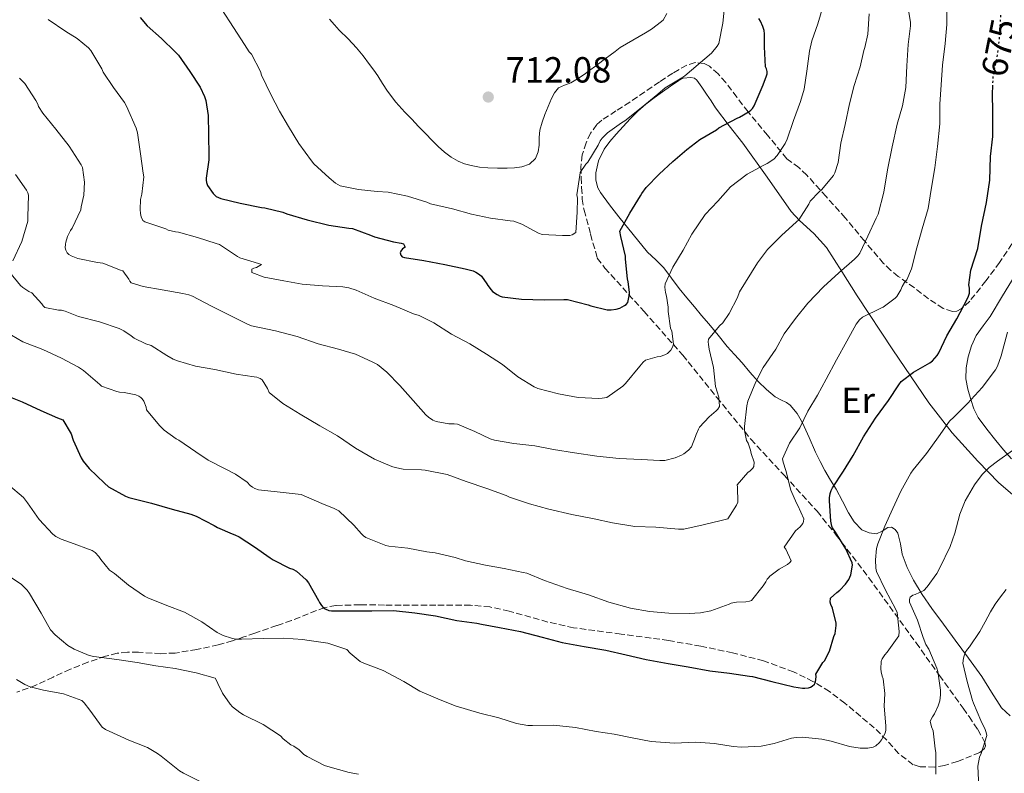
# Model space of a CAD drawing. Units: metres. Extents: x 552994 to 556432, y 4712442 to 4714782.
# Drawn here: x 555459 to 555731, y 4714376 to 4714583 of the extents above; entities that cross this region are included whole.
import ezdxf
from ezdxf.enums import TextEntityAlignment as Align

# ---------------------------------------------------------------- set-up
doc = ezdxf.new("R2010")
doc.units = ezdxf.units.M
doc.header["$MEASUREMENT"] = 0
doc.linetypes.add('DGN Style 3', pattern=[2.435891, 1.739922, -0.695969])
doc.linetypes.add('DGN Style 5', pattern=[1.217945, 0.521977, -0.695969])
for name, color, linetype, lineweight in [('Cota de curva de nivel directora', 7, 'Continuous', 0), ('Cota de punto acotado terreno', 7, 'Continuous', 0), ('Curva de nivel directora', 30, 'Continuous', 30), ('Curva de nivel directora no vista', 30, 'DGN Style 5', 30), ('Curva de nivel intermedia', 30, 'Continuous', 0), ('Etiqueta de uso rústico', 92, 'Continuous', 0), ('Línea de cambio de uso (parcela vista)', 92, 'Continuous', 0), ('Punto acotado terreno (símbolo)', 7, 'Continuous', 0), ('Zona arbolada', 92, 'DGN Style 3', 0)]:
    doc.layers.add(name, color=color, linetype=linetype, lineweight=lineweight)
doc.styles.add('Style-Arial', font='arial.ttf')

# ---------------------------------------------------------------- blocks, each defined once
blk = doc.blocks.new('5PATER')
at = {"layer": 'Punto acotado terreno (símbolo)', "linetype": 'Continuous', "lineweight": 0}
h = blk.add_hatch(color=51, dxfattribs=at)
edge = h.paths.add_edge_path()
edge.add_ellipse((0, 0), major_axis=(-0.11, -0.111), ratio=0.999422, start_angle=0, end_angle=360)

msp = doc.modelspace()

# ---------------------------------------------------------------- linework, layer by layer
at = {"layer": 'Curva de nivel directora', "color": 30, "linetype": 'Continuous', "lineweight": 30, "flags": 128}
for points, elevation in [([(555492.42, 4714583.98), (555494.29, 4714581.69), (555498.3, 4714578.17), (555502.06, 4714574.49), (555502.93, 4714573.63), (555506.11, 4714569.04), (555508.91, 4714564.72), (555510.16, 4714562.21), (555510.54, 4714561.04), (555511.18, 4714556.91), (555511.28, 4714551.77), (555511.31, 4714545.69), (555511.31, 4714544.72), (555510.61, 4714539.68), (555510.57, 4714539.09), (555510.65, 4714538.49), (555510.99, 4714537.6), (555512.57, 4714535.45), (555513.34, 4714534.65), (555514.64, 4714534.01), (555519.93, 4714532.8), (555525.89, 4714531.61), (555526.8, 4714531.52), (555531.76, 4714530.25), (555532.83, 4714529.85), (555538.4, 4714528.21), (555544.45, 4714526.67), (555549.93, 4714525.9), (555550.96, 4714525.74), (555555.92, 4714523.95), (555556.96, 4714523.48), (555562.21, 4714522.08), (555564.38, 4714521.71), (555565.01, 4714521.52), (555565.49, 4714520.67), (555564.77, 4714520.16), (555564.25, 4714519.56), (555564.08, 4714519.08), (555564.24, 4714518.4), (555564.64, 4714518.01), (555565.25, 4714517.76), (555570.62, 4714517), (555576.37, 4714515.82), (555581.97, 4714514.68), (555584.19, 4714514.08), (555584.96, 4714513.76), (555585.93, 4714513.13), (555586.46, 4714512.65), (555587.97, 4714510.56), (555588.24, 4714510.03), (555589.17, 4714508.83), (555589.58, 4714508.41), (555590.78, 4714507.56), (555591.61, 4714507.13), (555592.24, 4714506.92), (555597.55, 4714506.28), (555603.74, 4714506.12), (555609.21, 4714506.17), (555610.24, 4714506.24), (555615.92, 4714504.7), (555616.67, 4714504.41), (555621.17, 4714503.39), (555622.27, 4714503.31), (555623.66, 4714503.53), (555624.62, 4714503.84), (555625.92, 4714504.51), (555626.35, 4714504.83), (555626.83, 4714505.4), (555627.28, 4714507.64), (555627.29, 4714508.25), (555626.96, 4714511.05), (555626.72, 4714511.9), (555626.17, 4714517.28), (555626.17, 4714518.11), (555624.93, 4714523.6), (555624.67, 4714525.04), (555627.37, 4714530), (555630.37, 4714534.76), (555630.73, 4714535.45), (555631.9, 4714537.08), (555635.49, 4714540.78), (555639.22, 4714544.25)], 700), ([(555639.22, 4714544.25), (555643.09, 4714547.53), (555646.74, 4714550.35), (555651.28, 4714553.02), (555651.95, 4714553.53), (555656.98, 4714556.22), (555657.66, 4714556.51), (555660.27, 4714558.01), (555660.8, 4714558.41), (555661.23, 4714558.84), (555661.71, 4714559.63), (555663.87, 4714564.78), (555664.19, 4714565.4), (555665.09, 4714567.85), (555665.22, 4714568.46), (555665.23, 4714569.05), (555665.04, 4714569.85), (555664.82, 4714570.38), (555664.53, 4714575.92), (555664.53, 4714579.48), (555664.42, 4714580.36), (555664.11, 4714581.52), (555663.44, 4714582.96), (555662.94, 4714583.72)], 700), ([(555683.98, 4714414.11), (555684.25, 4714416.3), (555684.25, 4714416.92), (555683.25, 4714421.04), (555682.81, 4714422.06), (555682.64, 4714422.68), (555682.77, 4714423.85), (555684.45, 4714425.42), (555685.26, 4714426.01), (555686.83, 4714427.68), (555687.77, 4714429), (555688.08, 4714429.58), (555688.32, 4714430.22), (555688.78, 4714432.89), (555688.67, 4714433.53), (555686.96, 4714437.42), (555684.14, 4714442.03), (555683.29, 4714443.26), (555683.05, 4714443.72), (555682.8, 4714445.05), (555682.46, 4714450.65), (555682.48, 4714451.48), (555682.65, 4714452.7), (555682.89, 4714453.52), (555683.26, 4714454.28), (555686.27, 4714458.89), (555688.93, 4714463.18), (555691.81, 4714468.36), (555695.17, 4714473.45), (555698.67, 4714478.35), (555701.58, 4714482.67), (555702.25, 4714483.56), (555705.6, 4714486.19), (555710.14, 4714488.76), (555710.81, 4714489.24), (555712.17, 4714490.79), (555712.62, 4714491.48), (555714.8, 4714496.14), (555717.58, 4714500.86), (555720.37, 4714506.28), (555720.8, 4714507.11), (555721.09, 4714507.96), (555721.07, 4714509.35), (555720.86, 4714510.28), (555721.42, 4714514.27), (555723.34, 4714520.23), (555724.37, 4714526.41), (555725.74, 4714532.97), (555726.62, 4714539.15), (555726.83, 4714545.61), (555727.44, 4714551.18), (555727.44, 4714557.71), (555727.36, 4714563.27), (555727.44, 4714564.75)], 675), ([(555454.83, 4714479.97), (555459.89, 4714477.93), (555465.01, 4714475.55), (555469.63, 4714473.57), (555471.1, 4714472.97), (555473.39, 4714469.18), (555473.95, 4714467.36), (555476.17, 4714462.53), (555476.7, 4714461.65), (555478.32, 4714459.6), (555482.57, 4714455.5), (555483.69, 4714454.51), (555488.37, 4714451.95), (555489.28, 4714451.58), (555495.52, 4714450.05), (555501.2, 4714448.37), (555506.35, 4714446.96), (555507.81, 4714446.48), (555512.83, 4714443.84), (555513.69, 4714443.28), (555517.73, 4714441.53), (555518.54, 4714441.29), (555519.73, 4714440.77), (555523.92, 4714437.98), (555528.24, 4714434.96), (555529.04, 4714434.35), (555533.58, 4714432.08), (555534.45, 4714431.84), (555535.53, 4714431.28), (555538.13, 4714428.85), (555538.78, 4714428.03), (555541.58, 4714423.21), (555541.87, 4714422.62), (555542.41, 4714421.79), (555542.86, 4714421.29), (555543.41, 4714420.86), (555544.38, 4714420.46), (555545.13, 4714420.35), (555551.23, 4714420.28), (555556.25, 4714420.36), (555562.22, 4714420.44), (555568.09, 4714419.82), (555573.82, 4714418.94), (555579.68, 4714417.69), (555585.23, 4714416.88), (555586.46, 4714416.65), (555591.45, 4714415.71), (555597.29, 4714414.67), (555603.21, 4714413.1), (555608.73, 4714411.6), (555614.77, 4714410.48), (555620.81, 4714409.48), (555626.35, 4714408.19), (555631.92, 4714406.91), (555637.93, 4714405.8), (555643.52, 4714404.88), (555649.5, 4714403.76), (555654.86, 4714403.13), (555660.38, 4714402.32), (555661.25, 4714402.24), (555666.56, 4714400.84), (555672.65, 4714399.39), (555675.02, 4714399.04), (555675.69, 4714399.02), (555676.62, 4714399.12), (555677.17, 4714399.28), (555677.68, 4714399.53), (555678.32, 4714400.11), (555678.59, 4714400.62), (555678.73, 4714402.2), (555678.7, 4714402.88), (555680.65, 4714406.09), (555681.04, 4714406.52), (555682.41, 4714409.24), (555683.6, 4714413.23), (555683.98, 4714414.11)], 675)]:
    msp.add_lwpolyline(points, dxfattribs=dict(at, elevation=elevation))
at = {"layer": 'Curva de nivel directora no vista', "color": 30, "linetype": 'DGN Style 5', "lineweight": 30, "elevation": 675, "flags": 128}
msp.add_lwpolyline([(555727.44, 4714564.75), (555727.6, 4714567.77), (555728.77, 4714573.64), (555729.39, 4714578.95), (555729.68, 4714584.6), (555729.74, 4714585.28)], dxfattribs=at)
at = {"layer": 'Curva de nivel intermedia', "color": 30, "linetype": 'Continuous', "lineweight": 0, "flags": 128}
for points, elevation in [([(555514.93, 4714586.17), (555518.13, 4714581.2), (555521.2, 4714576.53), (555522.48, 4714574.54), (555523.07, 4714573.84), (555525.54, 4714569.12), (555525.89, 4714568.05), (555528.38, 4714562.78), (555530.77, 4714558.16), (555533.34, 4714553.87), (555536.13, 4714549.26), (555539.68, 4714544.43), (555540.27, 4714543.66), (555544.49, 4714539.79), (555546.21, 4714538.32), (555547.52, 4714537.53), (555552.64, 4714536.56), (555557.74, 4714536.03), (555560.78, 4714535.82), (555566.09, 4714534.73), (555571.42, 4714533.02), (555572.46, 4714532.6), (555578.48, 4714531.18), (555583.71, 4714529.77), (555588.99, 4714528.67), (555594.41, 4714527.93), (555595.44, 4714527.79), (555597.66, 4714526.96), (555602.21, 4714524.51), (555603.25, 4714524.08), (555608.81, 4714523.85), (555610.83, 4714523.88), (555611.52, 4714524), (555612.54, 4714524.64), (555612.85, 4714530.27), (555612.93, 4714534.14), (555612.81, 4714535.08), (555613.65, 4714540.46), (555613.74, 4714541.26), (555615.23, 4714543.5), (555615.79, 4714544.09), (555618.64, 4714548.81), (555619.22, 4714550), (555619.73, 4714550.7), (555621.26, 4714552.17), (555625.06, 4714554.96), (555626.06, 4714555.52), (555630.51, 4714559.02), (555635.09, 4714562.8), (555637.15, 4714564.59), (555641.73, 4714567.37), (555642.56, 4714567.9), (555649.89, 4714574.17), (555651.5, 4714576.03), (555651.97, 4714576.8), (555653.07, 4714582.41), (555653.58, 4714587.84)], 705), ([(555634.54, 4714443.4), (555640.81, 4714442.89), (555642.29, 4714442.86), (555647.61, 4714444.01), (555652.57, 4714445.28), (555653.36, 4714445.39), (555654.45, 4714445.74), (555656.78, 4714449.48), (555657.17, 4714450.32), (555657.12, 4714454.4), (555657.01, 4714455.08), (555659.93, 4714458.49), (555660.57, 4714458.96), (555661.31, 4714459.68), (555661.63, 4714460.16), (555661.65, 4714461.32), (555660.86, 4714463.74), (555660.7, 4714464.67), (555659.98, 4714466.57), (555659.57, 4714467.29), (555659.01, 4714470.04), (555658.99, 4714471.21), (555659.63, 4714476.88), (555659.97, 4714478.19), (555662.16, 4714483.5), (555664.14, 4714487.4), (555667.63, 4714492.46), (555669.93, 4714496.72), (555673.04, 4714500.92), (555676.43, 4714505.23), (555680.78, 4714509.68), (555684.99, 4714513.58), (555689.37, 4714517.36), (555690.27, 4714518.24), (555690.81, 4714518.94), (555692.99, 4714523.71), (555695.36, 4714528.65), (555695.85, 4714529.69), (555697.47, 4714535.79), (555698.46, 4714541.93), (555699.73, 4714548.27), (555701.09, 4714554.59), (555702.56, 4714559.58), (555703.5, 4714564.68), (555703.81, 4714570.62), (555704.14, 4714576.51), (555704.77, 4714581.66), (555704.8, 4714582.62), (555704.27, 4714585.96)], 685), ([(555642.08, 4714519.84), (555644.46, 4714524.24), (555648.19, 4714529.63), (555651.63, 4714533.31), (555655.15, 4714537.23), (555659.73, 4714540.75), (555664.38, 4714543.29), (555665.25, 4714543.72), (555667.07, 4714544.94), (555668.02, 4714545.87), (555670.19, 4714549.2), (555670.78, 4714550.41), (555672.54, 4714555.61), (555674.48, 4714560.78), (555675.46, 4714564.22), (555676.22, 4714569.16), (555676.94, 4714574.67), (555677.54, 4714577.52), (555679.23, 4714582.22), (555680.69, 4714587.18)], 695), ([(555674.35, 4714443.5), (555674.77, 4714443.96), (555675.1, 4714444.46), (555675.29, 4714444.97), (555675.34, 4714445.72), (555673.73, 4714449.37), (555673.34, 4714450), (555671.81, 4714453.61), (555670.37, 4714459.05), (555669.63, 4714461.36), (555669.49, 4714462.22), (555671.39, 4714466.54), (555674.27, 4714470.81), (555676.51, 4714475.36), (555679.13, 4714479.8), (555681.52, 4714484.24), (555684.4, 4714489.6), (555687.21, 4714494.72), (555689.84, 4714499.42), (555690.75, 4714500.6), (555691.52, 4714501.34), (555696.59, 4714503.83), (555697.25, 4714504.12), (555700.56, 4714506.59), (555700.97, 4714506.99), (555702.09, 4714508.86), (555702.49, 4714509.77), (555703.15, 4714510.87), (555703.76, 4714511.64), (555705.04, 4714514.67), (555706.53, 4714520.47), (555708, 4714525.66), (555709.63, 4714531.26), (555710.5, 4714536.51), (555711.49, 4714542.51), (555712.24, 4714548.38), (555712.83, 4714554.67), (555712.85, 4714560.06), (555713.2, 4714565.45), (555713.57, 4714570.84), (555714.32, 4714576.81), (555714.83, 4714582.01), (555714.78, 4714587.24)], 680), ([(555467.04, 4714583.47), (555471.9, 4714580.13), (555475.07, 4714578.16), (555478.14, 4714575.61), (555478.82, 4714574.85), (555481.79, 4714569.85), (555482.22, 4714568.89), (555485.06, 4714564.64), (555488.08, 4714560.49), (555488.66, 4714559.53), (555491.26, 4714553.44), (555491.66, 4714552.13), (555492.53, 4714546.35), (555493.25, 4714541.04), (555493.42, 4714540.05), (555492.88, 4714535.26), (555492.51, 4714533.77), (555492.38, 4714530.99), (555492.48, 4714529.92), (555492.64, 4714528.99), (555493.12, 4714528), (555493.66, 4714527.61), (555494.78, 4714527.21), (555495.65, 4714527.02), (555499.45, 4714525.65), (555500.16, 4714525.28), (555502.11, 4714524.85), (555502.97, 4714524.78), (555508.25, 4714523.29), (555513.39, 4714521.66), (555514.3, 4714521.37), (555519.21, 4714518.08), (555519.85, 4714517.65), (555525.02, 4714516.09), (555525.89, 4714515.81), (555524.45, 4714515.05), (555523.74, 4714514.85), (555523.23, 4714514.53), (555523.23, 4714513.6), (555526.62, 4714512.38), (555532.05, 4714511.34), (555537.05, 4714510.41), (555542.65, 4714510.01), (555548.32, 4714509.65), (555549.89, 4714509.37), (555551.93, 4714508.75), (555556.89, 4714506.54), (555562.3, 4714504.57), (555567.73, 4714502.27), (555569.28, 4714501.77), (555573.36, 4714499.8), (555578.21, 4714496.65), (555583.28, 4714493.93), (555587.87, 4714491.12), (555592.25, 4714488.25), (555596.51, 4714484.86), (555601.02, 4714482.12), (555602, 4714481.64), (555607.76, 4714480.17), (555613.13, 4714479.13), (555618.85, 4714478.86), (555619.81, 4714478.94), (555621.07, 4714479.21), (555625.44, 4714482.32), (555626.17, 4714482.99), (555630.17, 4714487.82), (555631.07, 4714488.91), (555631.71, 4714489.42), (555634.96, 4714490.41), (555635.77, 4714490.52), (555637.02, 4714490.89), (555637.76, 4714491.31), (555638.73, 4714492.25), (555639.2, 4714493.02), (555639.45, 4714493.85), (555638.94, 4714497.42), (555638.65, 4714498.32), (555637.98, 4714502.91), (555637.98, 4714504.12), (555637.55, 4714507.08), (555637.26, 4714508.11), (555637.07, 4714509.56), (555637.15, 4714510.54), (555639.29, 4714515.12), (555642.08, 4714519.84)], 695), ([(555511.87, 4714504.45), (555516.69, 4714502.08), (555521.95, 4714499.36), (555523.09, 4714498.93), (555529.74, 4714497.6), (555535.69, 4714495.98), (555541.44, 4714494), (555547.1, 4714492.49), (555551.74, 4714491.1), (555556.33, 4714489.05), (555557.79, 4714488.3), (555560.43, 4714486.17), (555564.01, 4714482.48), (555567.66, 4714478.38), (555571.18, 4714474.36), (555571.9, 4714473.74), (555573.13, 4714472.96), (555574.03, 4714472.56), (555577.5, 4714471.93), (555578.94, 4714471.92), (555579.85, 4714471.79), (555584.67, 4714469.77), (555588.85, 4714467.8), (555590.08, 4714467.42), (555595.41, 4714466.48), (555601.25, 4714465.82), (555606.4, 4714464.8), (555612.11, 4714463.88), (555618.32, 4714462.94), (555624.48, 4714462.35), (555630.51, 4714462.08), (555635.69, 4714461.79), (555637.09, 4714461.79), (555639.92, 4714462.49), (555641.69, 4714463.26), (555642.29, 4714463.61), (555643.55, 4714464.6), (555644.41, 4714465.56), (555645.53, 4714468.4), (555645.68, 4714468.97), (555646.29, 4714470.44), (555646.62, 4714471), (555649.23, 4714473.85), (555651.21, 4714475.48), (555651.65, 4714475.95), (555652.14, 4714476.67), (555651.95, 4714479.28), (555651.05, 4714482.17), (555650.43, 4714487.4), (555649.28, 4714492.54), (555649.05, 4714493.74), (555649.02, 4714494.51), (555649.13, 4714495.24), (555652.08, 4714498.89), (555653.04, 4714499.79), (555654.83, 4714502.3), (555657.12, 4714506.72), (555657.68, 4714508.33), (555662.56, 4714516.35), (555665.31, 4714520.01), (555669.25, 4714523.88), (555673.36, 4714527.63), (555673.98, 4714528.2), (555676.72, 4714532.51), (555677.09, 4714533.29), (555679.58, 4714535.92), (555680.21, 4714536.41), (555683.54, 4714540.4), (555683.95, 4714541.12), (555684.8, 4714543.95), (555685.6, 4714549.29), (555686.75, 4714554.49), (555688, 4714560.17), (555689.23, 4714565.18), (555690.88, 4714570.33), (555691.92, 4714574.89), (555692.22, 4714575.72), (555692.99, 4714579.36), (555693.34, 4714584.99)], 690), ([(555544.59, 4714583.5), (555545.94, 4714582), (555547.28, 4714580.51), (555549.7, 4714578.09), (555552.08, 4714575.63), (555553.92, 4714573.37), (555555.65, 4714571.04), (555556.78, 4714569.46), (555557.89, 4714567.87), (555559.24, 4714565.75), (555560.61, 4714563.63), (555562.85, 4714560.65), (555565.33, 4714557.87), (555567.26, 4714555.91), (555569.18, 4714553.95), (555571.06, 4714551.98), (555572.94, 4714550.01), (555574.59, 4714548.4), (555576.3, 4714546.86), (555578.12, 4714545.5), (555580.11, 4714544.38), (555581.85, 4714543.66), (555583.65, 4714543.16), (555585.92, 4714542.74), (555588.21, 4714542.49), (555590.89, 4714542.42), (555593.57, 4714542.43), (555595.58, 4714542.51), (555597.6, 4714542.75), (555599.71, 4714543.5), (555601.38, 4714545.12), (555602.1, 4714546.94), (555602.37, 4714548.81), (555602.43, 4714550.89), (555602.61, 4714552.94), (555603.23, 4714555.09), (555603.98, 4714557.21), (555604.87, 4714559.43), (555605.82, 4714561.63), (555606.59, 4714563.19), (555607.7, 4714564.54), (555609.39, 4714565.31), (555611.14, 4714565.93), (555612.99, 4714567.06), (555614.8, 4714568.27), (555616.35, 4714569.43), (555617.9, 4714570.59), (555619.93, 4714572.08), (555621.95, 4714573.56), (555623.37, 4714574.61), (555624.78, 4714575.66), (555628.22, 4714577.77), (555631.76, 4714579.74), (555633.39, 4714580.79), (555634.98, 4714581.92), (555636.6, 4714583.28), (555637.58, 4714585.04)], 710), ([(555459.15, 4714567.29), (555460.56, 4714565.74), (555463.68, 4714561.1), (555464.21, 4714560.11), (555464.41, 4714559.47), (555465.58, 4714557.55), (555469.17, 4714553.18), (555472.8, 4714548.49), (555476.16, 4714543.34), (555476.53, 4714542.62), (555477.04, 4714538.54), (555476.83, 4714534.96), (555476.14, 4714531.73), (555476.08, 4714530.93), (555473.68, 4714525.87), (555473.23, 4714525.21), (555472.4, 4714523.57), (555471.92, 4714522.05), (555471.81, 4714521.42), (555471.76, 4714520.46), (555471.87, 4714519.84), (555472.3, 4714519.04), (555472.77, 4714518.59), (555473.36, 4714518.21), (555475.21, 4714517.49), (555480.61, 4714516.41), (555482.08, 4714516.21), (555487.02, 4714514.32), (555487.6, 4714514.08), (555489.26, 4714511.84), (555489.53, 4714511.26), (555489.9, 4714510.77), (555493.2, 4714509.77), (555498.45, 4714508.88), (555504.19, 4714507.87), (555505.82, 4714507.49), (555506.81, 4714507.12), (555511.87, 4714504.45)], 690), ([(555458.06, 4714540.7), (555461.07, 4714536.33), (555461.39, 4714535.66), (555461.6, 4714534.96), (555461.44, 4714529.04), (555461.41, 4714527.77), (555459.73, 4714522.21), (555457.33, 4714516.88)], 685), ([(555456.48, 4714513.61), (555459.44, 4714510.08), (555460.05, 4714509.53), (555461.68, 4714508.43), (555462.54, 4714508.06), (555465.31, 4714505.04), (555465.63, 4714504.48), (555466.13, 4714504), (555469.92, 4714503.25), (555470.67, 4714503.23), (555471.76, 4714502.99), (555475.37, 4714501.55), (555481.17, 4714500.05), (555486.64, 4714498.17), (555487.9, 4714497.57), (555489.95, 4714496.21), (555490.7, 4714495.53), (555493.98, 4714494), (555495.47, 4714493.53), (555499.79, 4714490.77), (555501.53, 4714489.74), (555502.73, 4714489.26), (555507.63, 4714487.84), (555512.94, 4714486.86), (555518.86, 4714485.63), (555523.85, 4714484.89), (555524.56, 4714484.75), (555525.49, 4714484.41), (555526.03, 4714484), (555527.53, 4714481.63), (555527.98, 4714480.59), (555531.71, 4714477.47), (555536.54, 4714474.54), (555541.89, 4714471.39), (555546.85, 4714468.56), (555551.79, 4714465.2), (555557.05, 4714462.14), (555561.79, 4714460.16), (555562.67, 4714459.85), (555564.93, 4714459.4), (555569.95, 4714459.2), (555570.97, 4714459.13), (555577.02, 4714457.93), (555582.29, 4714456.03), (555588.01, 4714454.08), (555593.31, 4714452.12), (555594.27, 4714451.66), (555599.73, 4714449.8), (555605.04, 4714448.38), (555611.41, 4714446.91), (555617.61, 4714445.71), (555622.61, 4714444.56), (555628.78, 4714443.61), (555634.54, 4714443.4)], 685), ([(555456.97, 4714496.33), (555460.09, 4714494.53), (555465.58, 4714492.4), (555470.69, 4714490), (555475.39, 4714487.53), (555476.81, 4714486.59), (555481.29, 4714482.75), (555481.77, 4714482.29), (555485.95, 4714480.81), (555486.73, 4714480.65), (555487.95, 4714480.57), (555491.21, 4714479.87), (555492.06, 4714479.52), (555492.56, 4714479.21), (555492.97, 4714478.83), (555493.44, 4714478.13), (555494.01, 4714476.49), (555494.17, 4714475.76), (555497.73, 4714471.49), (555498.99, 4714470.19), (555502.37, 4714467.81), (555503.09, 4714467.42), (555507.73, 4714464.16), (555511.13, 4714461.84), (555516.05, 4714459.39), (555518.7, 4714458), (555521.87, 4714455.79), (555522.72, 4714454.94), (555523.36, 4714454.46), (555524.05, 4714454.09), (555525.01, 4714453.73), (555530.21, 4714453.17), (555535.92, 4714452.51), (555536.78, 4714452.38), (555542.46, 4714449.95), (555545.92, 4714448.57), (555547.13, 4714447.9), (555551.28, 4714443.92), (555553.42, 4714441.55), (555554, 4714441.05), (555554.64, 4714440.57), (555560.17, 4714438.35), (555560.99, 4714438.14), (555566.17, 4714437.64), (555571.45, 4714436.56), (555573.76, 4714436.35), (555579.28, 4714435.05), (555582.08, 4714434.09), (555587.65, 4714432.96), (555592.73, 4714432.03), (555598.01, 4714430.92), (555599.02, 4714430.7), (555603.92, 4714428.73), (555610.11, 4714426.44), (555616.03, 4714424.76), (555621.58, 4714422.72), (555627.6, 4714421.08), (555632.78, 4714420.14), (555638.17, 4714419.64), (555643.74, 4714419.58), (555646.88, 4714419.8), (555649.71, 4714420.36), (555654.81, 4714422.19), (555655.34, 4714422.41), (555656.85, 4714422.7), (555659.37, 4714422.81), (555660.35, 4714422.99), (555660.96, 4714423.2), (555664.13, 4714427.23), (555664.91, 4714428.32), (555665.28, 4714429.02), (555665.6, 4714429.47), (555665.98, 4714429.87), (555668.59, 4714431.82), (555670.88, 4714433.07), (555671.53, 4714433.66), (555671.84, 4714434.09), (555670.4, 4714437.31), (555669.97, 4714437.92), (555673.09, 4714442.43), (555674.35, 4714443.5)], 680), ([(555645.61, 4714384.06), (555650.73, 4714383.77), (555655.93, 4714382.91), (555658.22, 4714382.72), (555663.57, 4714383), (555667.17, 4714383.74), (555671.97, 4714385.21), (555673.23, 4714385.42), (555674.99, 4714385.45), (555680.29, 4714384.96), (555682.93, 4714384.35), (555687.93, 4714382.91), (555690.91, 4714382.46), (555693.04, 4714382.43), (555694.45, 4714382.71), (555695.25, 4714383.1), (555696.24, 4714383.98), (555696.78, 4714384.7), (555697.82, 4714386.6), (555698, 4714387.4), (555697.95, 4714388.62), (555697.5, 4714394.01), (555697.68, 4714397.56), (555697.29, 4714401.55), (555696.97, 4714402.31), (555696.65, 4714403.53), (555696.57, 4714404.35), (555696.72, 4714406.31), (555696.99, 4714407.08), (555697.73, 4714408.2), (555698.35, 4714408.92), (555701.6, 4714413.42), (555701.68, 4714414.6), (555701.09, 4714419.83), (555700.62, 4714420.86), (555697.93, 4714426.01), (555695.44, 4714431.19), (555695.25, 4714432.09), (555695.12, 4714434.39), (555695.37, 4714437.53), (555695.79, 4714438.83), (555697.73, 4714443.64), (555699.95, 4714448.52), (555702.11, 4714453.35), (555704.83, 4714458.31), (555705.52, 4714459.24), (555709.21, 4714463.69), (555712.48, 4714468.36), (555715.53, 4714472.6), (555716.8, 4714473.8), (555720.45, 4714477.5), (555724.56, 4714481.91), (555728.21, 4714486.84), (555728.75, 4714487.85), (555729.81, 4714490.67), (555731.52, 4714497.18)], 670), ([(555722.38, 4714455.08), (555724.56, 4714457.96), (555726.45, 4714459.85), (555728.78, 4714461.61), (555732.86, 4714464.54)], 665), ([(555456.08, 4714455.04), (555460.19, 4714451.58), (555461.37, 4714450.16), (555464.59, 4714445.49), (555468.3, 4714441.45), (555469.18, 4714440.83), (555470.62, 4714440.06), (555473.15, 4714439.2), (555479.13, 4714436.96), (555480, 4714436.37), (555481.02, 4714435.31), (555481.57, 4714434.45), (555483.97, 4714431.53), (555485.28, 4714430.64), (555489.21, 4714427.36), (555493.58, 4714424.33), (555494.54, 4714423.89), (555499.71, 4714421.79), (555504.59, 4714420), (555509.37, 4714417.26), (555513.63, 4714414.35), (555515.26, 4714413.53), (555517.55, 4714412.75), (555518.7, 4714412.54), (555520.3, 4714412.49), (555526.35, 4714412.69), (555531.92, 4714412.77), (555537.23, 4714412.45), (555538.32, 4714412.24), (555544.13, 4714411.39), (555549.42, 4714409.64), (555550.3, 4714408.68), (555553.07, 4714406.38), (555554.09, 4714405.88), (555559.41, 4714403.88), (555565.07, 4714400.88), (555569.52, 4714398.16), (555574.51, 4714396.03), (555579.23, 4714394.14), (555586, 4714392.09), (555591.26, 4714390.81), (555596.14, 4714389.28), (555599.26, 4714388.72), (555600.61, 4714388.68), (555606.37, 4714388.83), (555612.41, 4714388.12), (555618.08, 4714387.08), (555623.07, 4714386.32), (555628.08, 4714385.28), (555633.26, 4714384.25), (555639.73, 4714383.87), (555645.61, 4714384.06)], 670), ([(555711.76, 4714375.24), (555711.77, 4714376.11), (555711.76, 4714381.21), (555711.6, 4714382.23), (555711.05, 4714387.23), (555710.61, 4714388.35), (555710.22, 4714389.93), (555710.81, 4714391.13), (555711.36, 4714391.95), (555712.41, 4714394.12), (555712.83, 4714395.47), (555713.09, 4714397.18), (555713.09, 4714398.46), (555712.33, 4714403.63), (555712.03, 4714404.55), (555709.85, 4714409.74), (555709.04, 4714411.02), (555708.24, 4714412.94), (555706.69, 4714417.77), (555704.51, 4714422.73), (555704.49, 4714423.43), (555704.7, 4714424.07), (555705.45, 4714424.67), (555706.11, 4714424.83), (555708.43, 4714425.96), (555709.34, 4714426.91), (555712.03, 4714430.63), (555712.88, 4714432.22), (555715.76, 4714438.09), (555716.97, 4714441.75), (555718.38, 4714447.02), (555719.89, 4714450.67), (555722.38, 4714455.08)], 665), ([(555454.43, 4714431.07), (555459.63, 4714427.69), (555461.29, 4714426)], 665), ([(555461.29, 4714426), (555461.9, 4714425.07), (555465.07, 4714419.65), (555467.66, 4714415.07), (555468.94, 4714413.68), (555472.49, 4714410.81), (555474.17, 4714409.79), (555478.37, 4714408.05), (555479.58, 4714407.73), (555485.97, 4714406.88), (555491.55, 4714406.05), (555496.72, 4714405.2), (555502.05, 4714404.43), (555507.84, 4714403.25), (555513.1, 4714401.73), (555513.55, 4714400.89), (555513.79, 4714400.24), (555515.12, 4714397.65), (555517.21, 4714394.57), (555517.85, 4714393.87), (555519.85, 4714392.24), (555520.85, 4714391.63), (555526.27, 4714388.96), (555531.09, 4714385.84), (555531.87, 4714385.02), (555533.95, 4714383.39), (555534.73, 4714382.99), (555536.24, 4714381.97), (555537.52, 4714380.7), (555538.41, 4714380.13), (555543.18, 4714377.69), (555544.14, 4714377.37), (555550, 4714375.69), (555552.57, 4714375.32)], 665), ([(555723.66, 4714371.71), (555723.39, 4714377.48), (555723.81, 4714379.98), (555724.24, 4714380.99), (555725.82, 4714385.96), (555725.68, 4714386.79), (555725.39, 4714387.63), (555724.21, 4714390.04), (555722.11, 4714394.83), (555721.89, 4714395.63), (555720.4, 4714400.81), (555719.17, 4714405.85), (555719.36, 4714407.26), (555719.85, 4714408.79), (555720.51, 4714409.77), (555721.05, 4714410.39), (555723.92, 4714414.59), (555725.39, 4714417.31), (555726.86, 4714420.04), (555728.16, 4714422.14), (555729.58, 4714424.15), (555731.15, 4714426.23)], 660), ([(555458.33, 4714401.36), (555460.61, 4714400), (555462.08, 4714399.36), (555465.76, 4714398.48), (555471.29, 4714397.42)], 660), ([(555471.29, 4714397.42), (555476.29, 4714395.58), (555476.97, 4714394.91), (555478.54, 4714392.89), (555481.95, 4714388.25), (555482.85, 4714387.61), (555483.84, 4714387.09), (555489.23, 4714384.67), (555494.41, 4714382.64), (555497.16, 4714381.02), (555498.2, 4714380.21), (555503.23, 4714376.24), (555504.38, 4714375.55), (555510.59, 4714372.41)], 660)]:
    msp.add_lwpolyline(points, dxfattribs=dict(at, elevation=elevation))
at = {"layer": 'Línea de cambio de uso (parcela vista)', "color": 92, "linetype": 'Continuous', "lineweight": 0}
for points in [[(555732.27, 4714391.39, 656.67), (555729.88, 4714393.61, 657.45), (555727.14, 4714397.89, 658.42), (555724.48, 4714402.25, 659.43), (555720.79, 4714407.23, 660.81), (555717.11, 4714412.21, 662.23), (555713.87, 4714416.61, 663.53), (555710.64, 4714421.01, 664.83), (555708.03, 4714424.83, 665.97), (555705.59, 4714428.8, 667.11), (555703.89, 4714432.28, 667.79), (555702.48, 4714435.92, 668.24), (555701.98, 4714438.8, 668.35), (555701.33, 4714441.73, 668.53), (555700.56, 4714442.78, 668.9), (555699.51, 4714443.41, 669.3), (555698.5, 4714443.3, 669.52), (555696.97, 4714442.26, 669.84), (555695.43, 4714441.6, 670.18), (555693.36, 4714441.8, 670.63), (555691.36, 4714442.67, 671.11), (555689.23, 4714444.87, 672.09), (555687.68, 4714447.38, 673.11), (555685.99, 4714450.61, 673.97), (555684.26, 4714453.84, 674.66), (555682.72, 4714456.41, 674.99), (555681.2, 4714458.99, 675.38), (555679.86, 4714461.53, 676.07), (555678.58, 4714464.08, 676.77), (555676.83, 4714468.09, 677.72), (555675.04, 4714472.14, 678.64), (555673.51, 4714474.72, 679.04), (555671.62, 4714477.01, 679.52), (555670.58, 4714477.8, 680.19), (555669.01, 4714478.48, 681.78), (555667.44, 4714479.36, 683.17), (555665.06, 4714481.37, 684.62), (555662.74, 4714483.62, 686), (555660.52, 4714486.18, 687.37), (555658.34, 4714488.75, 688.71), (555656.3, 4714491.01, 689.84), (555654.27, 4714493.28, 690.79), (555651.72, 4714496.34, 691.61), (555649.17, 4714499.47, 692.37), (555647.19, 4714501.82, 693.09), (555645.2, 4714504.16, 693.81), (555643.11, 4714506.68, 694.52), (555641.03, 4714509.23, 695.12), (555638.92, 4714512.08, 695.37), (555636.82, 4714514.9, 695.49), (555634.55, 4714517.1, 695.79), (555632.29, 4714519.28, 696.32), (555628.31, 4714524.1, 698.35), (555624.39, 4714528.99, 700.53), (555621.81, 4714532.27, 701.67), (555619.28, 4714535.73, 702.8), (555618.58, 4714537.02, 703.38), (555618.06, 4714539.07, 704.48), (555618.07, 4714541.17, 705.2), (555618.74, 4714544.45, 705.49), (555620.28, 4714547.62, 705.59), (555621.93, 4714549.8, 705.65), (555623.67, 4714551.84, 705.68), (555625.56, 4714553.96, 705.68), (555627.51, 4714556.05, 705.68), (555629.6, 4714558.13, 705.69), (555631.84, 4714560.06, 705.7), (555634.13, 4714561.78, 705.69), (555636.42, 4714563.46, 705.63), (555638.65, 4714565.06, 705.28), (555640.88, 4714566.62, 704.82), (555642.11, 4714567.2, 704.72), (555644.26, 4714567.46, 704.64), (555645.21, 4714567.21, 704.59), (555645.91, 4714566.66, 704.5), (555647.22, 4714564.78, 703.97), (555648.52, 4714562.85, 703.38), (555649.78, 4714560.96, 703.26), (555651.04, 4714559.1, 703.01), (555654.78, 4714554.14, 700.53), (555658.53, 4714549.3, 697.94), (555665.23, 4714539.9, 693.9), (555671.91, 4714530.51, 690.34), (555674.19, 4714527.97, 689.46), (555678.13, 4714524.41, 688.14), (555681.6, 4714520.58, 686.83), (555685.84, 4714513.94, 684.92), (555690.07, 4714507.25, 682.9), (555699.93, 4714492.33, 677.21), (555709.87, 4714477.68, 671.12), (555716.24, 4714469.45, 667.69), (555723.3, 4714461.58, 664.31), (555729.16, 4714455.65, 662.16), (555735.47, 4714450.25, 660.42)], [(555732.59, 4714462.22, 665.19), (555730.46, 4714464.75, 665.88), (555728.32, 4714467.33, 666.47), (555725.84, 4714470.43, 666.95), (555723.47, 4714473.63, 667.57), (555722.24, 4714476.05, 668.45), (555721.38, 4714478.61, 669.43), (555720.55, 4714481.44, 670.33), (555720.03, 4714484.35, 671.12), (555720.1, 4714487.38, 671.66), (555720.69, 4714490.41, 671.97), (555721.57, 4714493.43, 672.17), (555722.9, 4714496.29, 672.26), (555724.83, 4714498.93, 672.22), (555726.79, 4714501.5, 672.07), (555730.19, 4714507.18, 671.51), (555733.62, 4714512.89, 670.82)]]:
    msp.add_polyline3d(points, dxfattribs=at)
at = {"layer": 'Zona arbolada', "color": 92, "linetype": 'DGN Style 3', "lineweight": 0}
for points in [[(555732.74, 4714521.55, 673.64), (555729.36, 4714516.41, 674.73), (555725.57, 4714511.34, 675.7), (555721.12, 4714505.74, 676.46), (555718.78, 4714503.58, 676.82), (555717.58, 4714503.01, 677.04), (555716.35, 4714502.89, 677.3), (555713.76, 4714503.75, 678), (555709.75, 4714506.4, 679.39), (555705.86, 4714509.42, 680.95), (555701.42, 4714512.58, 683.28), (555699.32, 4714514.24, 684.44), (555697.35, 4714516.14, 685.3), (555692.06, 4714522.35, 686.88), (555686.79, 4714528.69, 688.37), (555681.52, 4714534.63, 689.93), (555676.23, 4714540.46, 691.63), (555673.97, 4714542.57, 692.79), (555670.71, 4714545.01, 695.21), (555665.36, 4714551.5, 698.14), (555660, 4714558, 701.07), (555656.91, 4714561.98, 702.51), (555653.84, 4714566.06, 703.57), (555651.79, 4714568.41, 704.1), (555649.36, 4714570.54, 704.47), (555647.9, 4714571.29, 704.6), (555645.4, 4714571.56, 704.76), (555643.08, 4714570.86, 704.83), (555639.27, 4714568.64, 704.84), (555635.56, 4714566.24, 704.85), (555631.5, 4714563.45, 704.88), (555627.44, 4714560.66, 704.93), (555623.58, 4714558.2, 705.22), (555619.72, 4714555.7, 705.51), (555618.28, 4714554.44, 705.53), (555616.59, 4714552.1, 705.54), (555615.33, 4714549.42, 705.55), (555614.29, 4714546.07, 705.62), (555613.91, 4714542.66, 705.68), (555613.96, 4714539.88, 705.66), (555614.11, 4714537.1, 705.59), (555614.3, 4714533.91, 705.5), (555614.77, 4714530.82, 705.09), (555616.6, 4714524.19, 703.43), (555618.42, 4714517.57, 701.77), (555620.55, 4714514.86, 701.04), (555631.33, 4714502.86, 698.17), (555641.99, 4714490.86, 695.22), (555651.37, 4714479.21, 692.23), (555660.8, 4714467.63, 689.2), (555670.01, 4714457.68, 686.39), (555679.04, 4714447.79, 683.51), (555684.32, 4714441.21, 681.39), (555693.27, 4714429.47, 676.73), (555706.3, 4714411.53, 668.78), (555712.77, 4714402.49, 665), (555719.3, 4714393.45, 661.75), (555720.92, 4714391.19, 661.2), (555723.33, 4714387.57, 661.03), (555725.31, 4714384.05, 661.81), (555725.5, 4714383.08, 662.27), (555725.21, 4714382.33, 662.74), (555723.9, 4714381.21, 663.68), (555717.7, 4714378.8, 666.42), (555714.19, 4714377.71, 667.77), (555711.44, 4714377.22, 668.77), (555707.42, 4714377.33, 670.11), (555705.56, 4714377.89, 670.63), (555701.5, 4714380.99, 671.43), (555698.22, 4714384.63, 671.82), (555694.79, 4714388.08, 672.31), (555686.7, 4714394.87, 673.85), (555682.45, 4714398.05, 674.63), (555677.89, 4714400.88, 675.38), (555672.56, 4714403.48, 676.16), (555664.29, 4714406.53, 677.16), (555655.75, 4714408.75, 677.75), (555646.94, 4714410.58, 677.26), (555638.08, 4714412.14, 676.59), (555624.99, 4714413.91, 676.62), (555611.91, 4714415.66, 676.59), (555604.78, 4714417.23, 676.49), (555594.16, 4714420.25, 676.32), (555588.84, 4714421.39, 676.23), (555583.49, 4714421.87, 676.15), (555573.94, 4714421.9, 676.15), (555564.35, 4714421.87, 676.08), (555559.8, 4714421.92, 675.63), (555553.02, 4714422, 674.15), (555546.37, 4714421.81, 672.43), (555543.25, 4714421.24, 671.55), (555538.74, 4714419.52, 670), (555534.15, 4714417.65, 668.66), (555530.09, 4714416.26, 668.47), (555523.99, 4714414.16, 669.62), (555520.94, 4714413.11, 670.12), (555517.89, 4714412.08, 670.13), (555513.94, 4714410.93, 669.31), (555508.02, 4714409.66, 667.35), (555502.08, 4714408.69, 665.91), (555498.13, 4714408.5, 665.85), (555491.93, 4714408.91, 666.43), (555488.92, 4714408.97, 666.58), (555486.08, 4714408.63, 666.35), (555482.85, 4714407.78, 665.51), (555478, 4714406.15, 663.71), (555473.15, 4714404.21, 662.19), (555468.42, 4714402.05, 661.74), (555463.68, 4714399.86, 661.23), (555461.54, 4714398.97, 660.44), (555458.42, 4714397.9, 658.71)], [(555732.74, 4714521.55, 673.64), (555729.36, 4714516.41, 674.73), (555725.57, 4714511.34, 675.7), (555721.12, 4714505.74, 676.46), (555718.78, 4714503.58, 676.82), (555717.58, 4714503.01, 677.04), (555716.35, 4714502.89, 677.3), (555713.76, 4714503.75, 678), (555709.75, 4714506.4, 679.39), (555705.86, 4714509.42, 680.95), (555701.42, 4714512.58, 683.28), (555699.32, 4714514.24, 684.44), (555697.35, 4714516.14, 685.3), (555692.06, 4714522.35, 686.88), (555686.79, 4714528.69, 688.37), (555681.52, 4714534.63, 689.93), (555676.23, 4714540.46, 691.63), (555673.97, 4714542.57, 692.79), (555670.71, 4714545.01, 695.21), (555665.36, 4714551.5, 698.14), (555660, 4714558, 701.07), (555656.91, 4714561.98, 702.51), (555653.84, 4714566.06, 703.57), (555651.79, 4714568.41, 704.1), (555649.36, 4714570.54, 704.47), (555647.9, 4714571.29, 704.6), (555645.4, 4714571.56, 704.76), (555643.08, 4714570.86, 704.83), (555639.27, 4714568.64, 704.84), (555635.56, 4714566.24, 704.85), (555631.5, 4714563.45, 704.88), (555627.44, 4714560.66, 704.93), (555623.58, 4714558.2, 705.22), (555619.72, 4714555.7, 705.51), (555618.28, 4714554.44, 705.53), (555616.59, 4714552.1, 705.54), (555615.33, 4714549.42, 705.55), (555614.29, 4714546.07, 705.62), (555613.91, 4714542.66, 705.68), (555613.96, 4714539.88, 705.66)], [(555613.96, 4714539.88, 705.66), (555614.11, 4714537.1, 705.59), (555614.3, 4714533.91, 705.5), (555614.77, 4714530.82, 705.09), (555616.6, 4714524.19, 703.43), (555618.42, 4714517.57, 701.77), (555620.55, 4714514.86, 701.04), (555631.33, 4714502.86, 698.17), (555641.99, 4714490.86, 695.22), (555651.37, 4714479.21, 692.23), (555660.8, 4714467.63, 689.2), (555670.01, 4714457.68, 686.39), (555679.04, 4714447.79, 683.51), (555684.32, 4714441.21, 681.39), (555693.27, 4714429.47, 676.73), (555706.3, 4714411.53, 668.78), (555712.77, 4714402.49, 665), (555719.3, 4714393.45, 661.75), (555720.92, 4714391.19, 661.2), (555723.33, 4714387.57, 661.03), (555725.31, 4714384.05, 661.81), (555725.5, 4714383.08, 662.27), (555725.21, 4714382.33, 662.74), (555723.9, 4714381.21, 663.68), (555717.7, 4714378.8, 666.42), (555714.19, 4714377.71, 667.77), (555711.44, 4714377.22, 668.77), (555707.42, 4714377.33, 670.11), (555705.56, 4714377.89, 670.63), (555701.5, 4714380.99, 671.43), (555698.22, 4714384.63, 671.82), (555694.79, 4714388.08, 672.31), (555686.7, 4714394.87, 673.85), (555682.45, 4714398.05, 674.63), (555677.89, 4714400.88, 675.38), (555672.56, 4714403.48, 676.16), (555664.29, 4714406.53, 677.16), (555655.75, 4714408.75, 677.75), (555646.94, 4714410.58, 677.26), (555638.08, 4714412.14, 676.59), (555624.99, 4714413.91, 676.62), (555611.91, 4714415.66, 676.59), (555604.78, 4714417.23, 676.49), (555594.16, 4714420.25, 676.32), (555588.84, 4714421.39, 676.23), (555583.49, 4714421.87, 676.15), (555573.94, 4714421.9, 676.15), (555564.35, 4714421.87, 676.08), (555559.8, 4714421.92, 675.63), (555553.02, 4714422, 674.15), (555546.37, 4714421.81, 672.43), (555543.25, 4714421.24, 671.55), (555538.74, 4714419.52, 670), (555534.15, 4714417.65, 668.66), (555530.09, 4714416.26, 668.47), (555523.99, 4714414.16, 669.62), (555520.94, 4714413.11, 670.12), (555517.89, 4714412.08, 670.13), (555513.94, 4714410.93, 669.31), (555508.02, 4714409.66, 667.35), (555502.08, 4714408.69, 665.91), (555498.13, 4714408.5, 665.85), (555491.93, 4714408.91, 666.43), (555488.92, 4714408.97, 666.58), (555486.08, 4714408.63, 666.35), (555482.85, 4714407.78, 665.51), (555478, 4714406.15, 663.71), (555473.15, 4714404.21, 662.19), (555468.42, 4714402.05, 661.74), (555463.68, 4714399.86, 661.23), (555461.54, 4714398.97, 660.44), (555458.42, 4714397.9, 658.71)]]:
    msp.add_polyline3d(points, dxfattribs=at)

# ---------------------------------------------------------------- block references
at = {"layer": 'Punto acotado terreno (símbolo)', "color": 7, "linetype": 'Continuous', "lineweight": 0, "xscale": 10, "yscale": 10, "zscale": 10}
msp.add_blockref('5PATER', (555588.37, 4714562.04, 712.08), dxfattribs=at)

# ---------------------------------------------------------------- texts
at = {"layer": 'Cota de curva de nivel directora', "color": 7, "linetype": 'Continuous', "lineweight": 0, "style": 'Style-Arial'}
msp.add_text('675', height=7, rotation=78.7501, dxfattribs=at).set_placement((555729.16, 4714575.64, 675), align=Align.MIDDLE_CENTER)
at = {"layer": 'Cota de punto acotado terreno', "color": 7, "linetype": 'Continuous', "lineweight": 0, "style": 'Style-Arial'}
msp.add_text('712.08', height=7, dxfattribs=at).set_placement((555593.14, 4714566.04, 712.08))
at = {"layer": 'Etiqueta de uso rústico', "color": 92, "linetype": 'Continuous', "lineweight": 0, "style": 'Style-Arial'}
msp.add_text('Er', height=7, dxfattribs=at).set_placement((555690.33, 4714478.41, 677.72), align=Align.MIDDLE_CENTER)

doc.saveas('drawing.dxf')
